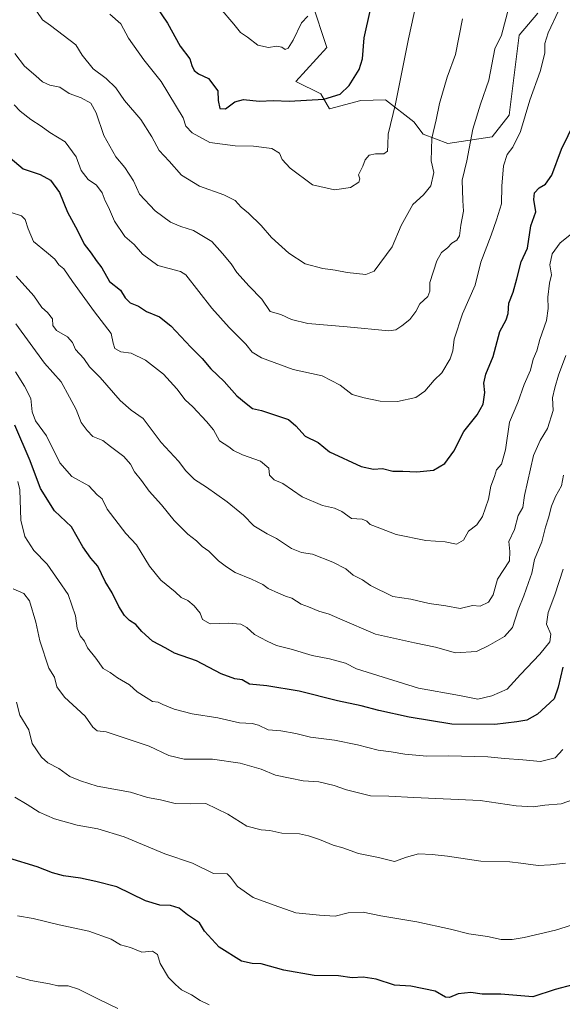
# Model space of a CAD drawing. Units: metres. Extents: x 624212 to 627658, y 4745747 to 4748123.
# Drawn here: x 625958 to 626154, y 4746763 to 4747118 of the extents above; entities that cross this region are included whole.
import ezdxf

# ---------------------------------------------------------------- set-up
doc = ezdxf.new("R2010")
doc.units = ezdxf.units.M
doc.header["$MEASUREMENT"] = 0
for name, color, linetype, lineweight in [('Arbolado forestal CxS', 92, 'Continuous', 0), ('Curva de nivel maestra', 36, 'Continuous', 30), ('Curva de nivel normal', 36, 'Continuous', 0), ('Pastizal CxS', 92, 'Continuous', 0)]:
    doc.layers.add(name, color=color, linetype=linetype, lineweight=lineweight)

# ---------------------------------------------------------------- blocks, each defined once
blk = doc.blocks.new('*U164')
at = {"layer": 'Pastizal CxS', "color": 92, "linetype": 'Continuous', "lineweight": 0}
blk.add_polyline3d([(626145.2173, 4747120.7713, 755.4827), (626138.4991, 4747112.9285, 757.0872), (626134.8691, 4747083.9687, 755.6176), (626128.7691, 4747076.1447, 756.0492), (626112.7429, 4747073.7151, 761.7415), (626103.7849, 4747077.0763, 765.1448), (626100.4251, 4747081.5583, 766.5964), (626090.2041, 4747089.4975, 770.3224), (626081.3171, 4747089.2065, 772.6525), (626069.9731, 4747086.2939, 773.3541), (626066.8321, 4747091.6429, 774.7294), (626057.8741, 4747096.1239, 775.8106), (626069.0725, 4747108.4487, 777.1945), (626063.6329, 4747124.8449, 779.6183)], dxfattribs=at)
blk = doc.blocks.new('*U182')
at = {"layer": 'Curva de nivel normal', "color": 36, "linetype": 'Continuous', "lineweight": 0}
blk.add_polyline3d([(625956.16, 4747087.68, 755), (625958.3, 4747085.46, 755), (625962.1, 4747082.36, 755), (625965.85, 4747080, 755), (625968.98, 4747077.72, 755), (625974.59, 4747074.36, 755), (625978.46, 4747068.86, 755), (625980.36, 4747063.91, 755), (625982.88, 4747060.76, 755), (625985.91, 4747058.63, 755), (625987.94, 4747055.88, 755), (625988.93, 4747052.98, 755), (625990.22, 4747050.69, 755), (625992.35, 4747045.64, 755), (625996.04, 4747040.14, 755), (625999.49, 4747037.25, 755), (626002.48, 4747033.75, 755), (626008.06, 4747029.69, 755), (626016.13, 4747027.49, 755), (626018.09, 4747026.27, 755), (626027.46, 4747014.25, 755), (626033.74, 4747007.19, 755), (626039.74, 4747001.21, 755), (626042.09, 4746998.26, 755), (626045.49, 4746996.29, 755), (626056.93, 4746992.1, 755), (626067.36, 4746989.78, 755), (626073.8, 4746986.39, 755), (626078.13, 4746983.03, 755), (626082.52, 4746981.87, 755), (626088.34, 4746980.55, 755), (626094.52, 4746980.51, 755), (626101.13, 4746981.91, 755), (626104.46, 4746984.18, 755), (626107.8, 4746988.19, 755), (626110.5, 4746990.88, 755), (626113.57, 4746995.86, 755), (626114.56, 4746998.77, 755), (626114.98, 4747003.02, 755), (626118.03, 4747012.15, 755), (626122.56, 4747022.51, 755), (626124.61, 4747030.82, 755), (626128.32, 4747040.56, 755), (626130.24, 4747046.14, 755), (626132.06, 4747051.89, 755), (626132.25, 4747058.34, 755), (626132.78, 4747065.6, 755), (626134.14, 4747069.69, 755), (626136.23, 4747072.44, 755), (626138.95, 4747078.07, 755), (626142.39, 4747089.44, 755), (626146.11, 4747099.72, 755), (626147.76, 4747106.34, 755), (626147.71, 4747109.86, 755), (626148.91, 4747113.67, 755), (626152.71, 4747121.69, 755)], dxfattribs=at)
blk = doc.blocks.new('*U188')
at = {"layer": 'Curva de nivel normal', "color": 36, "linetype": 'Continuous', "lineweight": 0}
blk.add_polyline3d([(625964.35, 4747121.48, 765), (625966.34, 4747118.36, 765), (625969.23, 4747116.31, 765), (625978.4, 4747109.34, 765), (625980.71, 4747105.65, 765), (625984.65, 4747100.74, 765), (625989.3, 4747097.26, 765), (625992.87, 4747093.82, 765), (625996.01, 4747089.3, 765), (626001.82, 4747082.44, 765), (626005.84, 4747076.12, 765), (626008.44, 4747071.17, 765), (626012.06, 4747067.3, 765), (626016.54, 4747062.26, 765), (626023, 4747058.25, 765), (626031.85, 4747055.23, 765), (626035.98, 4747053.07, 765), (626038.13, 4747050.69, 765), (626040.76, 4747048.54, 765), (626045.34, 4747044.1, 765), (626049.03, 4747039.79, 765), (626055.32, 4747034.05, 765), (626061.25, 4747030.24, 765), (626067.6, 4747028.5, 765), (626072, 4747028, 765), (626076.32, 4747027.12, 765), (626083.14, 4747026.34, 765), (626086.16, 4747027.56, 765), (626092.57, 4747036.36, 765), (626095.88, 4747044.06, 765), (626100.03, 4747051.67, 765), (626103.9, 4747055.14, 765), (626106.55, 4747058.44, 765), (626107.71, 4747063.3, 765), (626106.74, 4747067.5, 765), (626106.92, 4747075.71, 765), (626108.52, 4747082.31, 765), (626109.68, 4747088.14, 765), (626112.54, 4747097.64, 765), (626115.53, 4747105.89, 765), (626118.03, 4747118.8, 765)], dxfattribs=at)
blk = doc.blocks.new('*U193')
at = {"layer": 'Curva de nivel normal', "color": 36, "linetype": 'Continuous', "lineweight": 0}
blk.add_polyline3d([(625990.63, 4747120.52, 770), (625994.64, 4747116.96, 770), (625997.45, 4747111.79, 770), (626002.98, 4747103.97, 770), (626009.15, 4747096.15, 770), (626017.19, 4747083.04, 770), (626018.16, 4747079.94, 770), (626020.43, 4747077.53, 770), (626026.84, 4747074.14, 770), (626035.93, 4747072.83, 770), (626042.59, 4747072.71, 770), (626049.16, 4747071.86, 770), (626051.9, 4747070.22, 770), (626052.9, 4747067.99, 770), (626055.76, 4747064.86, 770), (626063.84, 4747058.8, 770), (626071.8, 4747056.95, 770), (626077.62, 4747057.78, 770), (626080.62, 4747059.69, 770), (626080.94, 4747060.94, 770), (626080.52, 4747062.42, 770), (626082, 4747065.59, 770), (626082.88, 4747067.88, 770), (626084.27, 4747069.45, 770), (626086.65, 4747070.02, 770), (626089.65, 4747069.96, 770), (626090.88, 4747070.96, 770), (626091.1, 4747073.22, 770), (626091.17, 4747077.11, 770), (626093.84, 4747088, 770), (626098.54, 4747111.59, 770), (626101.25, 4747124.25, 770)], dxfattribs=at)
blk = doc.blocks.new('*U196')
at = {"layer": 'Curva de nivel normal', "color": 36, "linetype": 'Continuous', "lineweight": 0}
blk.add_polyline3d([(626159.63, 4746791.98, 705), (626151.6, 4746789.39, 705), (626140.31, 4746786.82, 705), (626135.91, 4746786.01, 705), (626132.02, 4746786.07, 705), (626127.05, 4746787.16, 705), (626120.3, 4746788.09, 705), (626113.71, 4746789.83, 705), (626101.49, 4746792.42, 705), (626088.55, 4746794.58, 705), (626082.09, 4746795.97, 705), (626076.72, 4746795.65, 705), (626072.04, 4746794.44, 705), (626066.43, 4746794.88, 705), (626057.81, 4746795.72, 705), (626050, 4746798.42, 705), (626042.46, 4746801.2, 705), (626036.8, 4746805.2, 705), (626034.28, 4746808.63, 705), (626033.07, 4746809.82, 705), (626028.11, 4746809.93, 705), (626020.54, 4746813.67, 705), (626010.53, 4746817.04, 705), (625995.8, 4746823.11, 705), (625986.33, 4746826.04, 705), (625978.89, 4746827.4, 705), (625970.68, 4746829.68, 705), (625965.1, 4746832.06, 705), (625960.86, 4746834.86, 705), (625956.37, 4746837.49, 705)], dxfattribs=at)
blk = doc.blocks.new('*U205')
at = {"layer": 'Curva de nivel normal', "color": 36, "linetype": 'Continuous', "lineweight": 0}
blk.add_polyline3d([(626062.19, 4747119.71, 780), (626059.87, 4747117.28, 780), (626056.9, 4747111.03, 780), (626055.05, 4747108.18, 780), (626054.04, 4747107.74, 780), (626052.81, 4747108.52, 780), (626051.02, 4747108.86, 780), (626047.99, 4747108.44, 780), (626044.13, 4747109.28, 780), (626040.39, 4747112.18, 780), (626037.88, 4747113.8, 780), (626035.42, 4747116.87, 780), (626030.5, 4747122.63, 780)], dxfattribs=at)
blk = doc.blocks.new('*U207')
at = {"layer": 'Curva de nivel normal', "color": 36, "linetype": 'Continuous', "lineweight": 0}
blk.add_polyline3d([(625956.59, 4746991.26, 730), (625959.81, 4746985.98, 730), (625962.15, 4746981.63, 730), (625962.58, 4746976.76, 730), (625963.78, 4746973.54, 730), (625967.76, 4746968.04, 730), (625972.6, 4746958.3, 730), (625976.94, 4746953.42, 730), (625983.13, 4746950.07, 730), (625986.13, 4746946.79, 730), (625987.94, 4746945.3, 730), (625989.7, 4746941.59, 730), (625996.51, 4746932.83, 730), (626000.34, 4746928.73, 730), (626005, 4746920.97, 730), (626009.05, 4746915.97, 730), (626014.27, 4746911.66, 730), (626016.46, 4746909.64, 730), (626018.82, 4746908.54, 730), (626021.12, 4746906.64, 730), (626023.32, 4746904.03, 730), (626024.19, 4746901.71, 730), (626026.88, 4746900.14, 730), (626033.44, 4746900.43, 730), (626037.92, 4746900.05, 730), (626040.2, 4746898.82, 730), (626042.94, 4746896.25, 730), (626047.54, 4746893.92, 730), (626050.9, 4746892.34, 730), (626056.2, 4746891.03, 730), (626063.69, 4746888.64, 730), (626070.03, 4746887.52, 730), (626075.75, 4746885.87, 730), (626079.8, 4746883.92, 730), (626089.31, 4746880.84, 730), (626102.13, 4746876.94, 730), (626116.92, 4746874.28, 730), (626123.6, 4746872.9, 730), (626128.56, 4746874.08, 730), (626134.16, 4746876.51, 730), (626139.01, 4746881.81, 730), (626145.96, 4746889.14, 730), (626149.6, 4746893.63, 730), (626149.9, 4746896.41, 730), (626148.38, 4746899.96, 730), (626148.99, 4746904.25, 730), (626151.41, 4746910.59, 730), (626154.33, 4746919.93, 730)], dxfattribs=at)
blk = doc.blocks.new('*U208')
at = {"layer": 'Curva de nivel normal', "color": 36, "linetype": 'Continuous', "lineweight": 0}
blk.add_polyline3d([(625993.62, 4746761.15, 690), (625986.84, 4746764.37, 690), (625979.31, 4746768.08, 690), (625975.65, 4746769.31, 690), (625971.87, 4746769.27, 690), (625968.86, 4746770.03, 690), (625962.12, 4746771.26, 690), (625956.9, 4746772.69, 690)], dxfattribs=at)
blk = doc.blocks.new('*U210')
at = {"layer": 'Curva de nivel normal', "color": 36, "linetype": 'Continuous', "lineweight": 0}
blk.add_polyline3d([(625956.37, 4747106.26, 760), (625959.83, 4747101.72, 760), (625964, 4747098.16, 760), (625966.3, 4747096.02, 760), (625969.03, 4747094.82, 760), (625972.6, 4747094.06, 760), (625976.01, 4747091.8, 760), (625980.37, 4747090.24, 760), (625983.77, 4747088.34, 760), (625985.72, 4747084.77, 760), (625988.56, 4747076.64, 760), (625992.86, 4747068.96, 760), (625996.06, 4747065.05, 760), (625999.21, 4747060.2, 760), (626001.36, 4747055.43, 760), (626007, 4747049.43, 760), (626012.56, 4747045.29, 760), (626016.28, 4747043.7, 760), (626020.85, 4747042.34, 760), (626027.53, 4747038.32, 760), (626031.4, 4747033.97, 760), (626034.46, 4747030.21, 760), (626036.58, 4747027.09, 760), (626041, 4747022.19, 760), (626045.53, 4747017.5, 760), (626048.52, 4747012.96, 760), (626052.44, 4747011.89, 760), (626056.25, 4747010.14, 760), (626062.12, 4747008.66, 760), (626076.38, 4747007.49, 760), (626091.4, 4747006.08, 760), (626093.91, 4747006.36, 760), (626096.14, 4747007.8, 760), (626099.04, 4747010.13, 760), (626101.16, 4747013.04, 760), (626102.67, 4747015.73, 760), (626105.53, 4747018.44, 760), (626106.28, 4747020.3, 760), (626106.27, 4747023.5, 760), (626108.74, 4747031.37, 760), (626110.44, 4747034.37, 760), (626112.64, 4747035.99, 760), (626114.22, 4747037.72, 760), (626115.95, 4747038.77, 760), (626116.94, 4747040.38, 760), (626117.38, 4747044.25, 760), (626118.4, 4747049.25, 760), (626118.12, 4747053.15, 760), (626117.95, 4747060.5, 760), (626119.59, 4747067.48, 760), (626121.76, 4747078.92, 760), (626124.5, 4747087.92, 760), (626127.49, 4747096.63, 760), (626129.67, 4747107.92, 760), (626132.11, 4747112.86, 760), (626134.8, 4747122.9, 760)], dxfattribs=at)
blk = doc.blocks.new('*U213')
at = {"layer": 'Curva de nivel normal', "color": 36, "linetype": 'Continuous', "lineweight": 0}
blk.add_polyline3d([(625951.28, 4747050.04, 745), (625958.76, 4747047.55, 745), (625960.15, 4747046.24, 745), (625961.15, 4747042.94, 745), (625963.14, 4747038.27, 745), (625967.83, 4747034.47, 745), (625970.78, 4747031.93, 745), (625972.28, 4747029.92, 745), (625974.07, 4747028.42, 745), (625977.14, 4747023.84, 745), (625985.08, 4747012.91, 745), (625991.16, 4747005.05, 745), (625991.9, 4747001.61, 745), (625992.45, 4746999.58, 745), (625994.68, 4746998.47, 745), (625998.36, 4746997.96, 745), (626003.57, 4746995.38, 745), (626010.03, 4746990.31, 745), (626014.89, 4746985.11, 745), (626017.92, 4746981.1, 745), (626020.61, 4746978.5, 745), (626025.57, 4746973.2, 745), (626028.12, 4746970.26, 745), (626030.28, 4746966.24, 745), (626033.68, 4746964.14, 745), (626035.37, 4746962.83, 745), (626038.61, 4746961.24, 745), (626045.11, 4746958.95, 745), (626048.03, 4746956.34, 745), (626048.37, 4746953.86, 745), (626049.98, 4746952.22, 745), (626053.14, 4746950.84, 745), (626060.14, 4746946.03, 745), (626067.46, 4746942.86, 745), (626071.8, 4746941.98, 745), (626074.4, 4746940.69, 745), (626077.9, 4746938.22, 745), (626081.81, 4746937.94, 745), (626083.47, 4746937.26, 745), (626084.68, 4746936, 745), (626088.19, 4746934.77, 745), (626094.05, 4746932.37, 745), (626104.77, 4746930.26, 745), (626111.77, 4746929.76, 745), (626115.86, 4746928.94, 745), (626118.32, 4746930.33, 745), (626120.21, 4746933.59, 745), (626123.17, 4746935.92, 745), (626125.27, 4746938.92, 745), (626127.38, 4746945.25, 745), (626128.27, 4746949.88, 745), (626129.58, 4746953.41, 745), (626130.33, 4746955.79, 745), (626132.05, 4746957.83, 745), (626133.6, 4746962.97, 745), (626134.95, 4746973.04, 745), (626137.98, 4746980.16, 745), (626140.31, 4746986.69, 745), (626142.57, 4746991.78, 745), (626143.52, 4746995.73, 745), (626144.8, 4746998.83, 745), (626146, 4747002.86, 745), (626148.37, 4747009.76, 745), (626149, 4747014.05, 745), (626148.77, 4747018.25, 745), (626149.4, 4747023.25, 745), (626150.1, 4747026.25, 745), (626149.58, 4747029.91, 745), (626150.43, 4747033.87, 745), (626153.29, 4747037.83, 745), (626157.96, 4747041.59, 745)], dxfattribs=at)
blk = doc.blocks.new('*U214')
at = {"layer": 'Curva de nivel normal', "color": 36, "linetype": 'Continuous', "lineweight": 0}
blk.add_polyline3d([(626155.21, 4746813.62, 710), (626149.8, 4746813, 710), (626145.33, 4746812.76, 710), (626139.1, 4746813.64, 710), (626135.14, 4746814.1, 710), (626124.6, 4746814.39, 710), (626112.64, 4746816.13, 710), (626107.01, 4746816.73, 710), (626102.16, 4746817.08, 710), (626097.74, 4746815.78, 710), (626093.44, 4746814.31, 710), (626087.73, 4746815.66, 710), (626080.46, 4746817.12, 710), (626074.77, 4746819.15, 710), (626071.34, 4746820.19, 710), (626066.43, 4746822.26, 710), (626062.46, 4746823.5, 710), (626059.13, 4746824.3, 710), (626052.8, 4746824.46, 710), (626048.4, 4746825.5, 710), (626045.26, 4746825.71, 710), (626040.2, 4746826.99, 710), (626033.28, 4746831.4, 710), (626025.3, 4746835.25, 710), (626019.86, 4746835.14, 710), (626014.27, 4746835.27, 710), (626009.01, 4746836.5, 710), (626004.27, 4746837.37, 710), (625998.13, 4746839.27, 710), (625986.13, 4746841.47, 710), (625980.13, 4746843.39, 710), (625976.18, 4746844.94, 710), (625972.28, 4746847.86, 710), (625968.34, 4746849.94, 710), (625965.99, 4746851.99, 710), (625962.61, 4746856.9, 710), (625961.43, 4746861.83, 710), (625958.16, 4746867.11, 710), (625957.01, 4746871.79, 710)], dxfattribs=at)
blk = doc.blocks.new('*U215')
at = {"layer": 'Curva de nivel normal', "color": 36, "linetype": 'Continuous', "lineweight": 0}
blk.add_polyline3d([(625956.78, 4747008.59, 735), (625967.09, 4746994.37, 735), (625973.12, 4746987.56, 735), (625976.14, 4746982.08, 735), (625978.53, 4746977.64, 735), (625980.33, 4746972.95, 735), (625982.51, 4746969.98, 735), (625984.54, 4746967.89, 735), (625988.11, 4746966.37, 735), (625990.94, 4746964.27, 735), (625995.72, 4746960.64, 735), (625998.11, 4746957.9, 735), (625999.56, 4746955.02, 735), (626002.1, 4746951.89, 735), (626004.93, 4746948.05, 735), (626009.37, 4746943.16, 735), (626013.89, 4746937.47, 735), (626018.89, 4746932.54, 735), (626021.98, 4746930.08, 735), (626024, 4746928.13, 735), (626026.43, 4746926.35, 735), (626029.94, 4746922.93, 735), (626032.83, 4746920.72, 735), (626035.87, 4746918.66, 735), (626041.88, 4746916.34, 735), (626045.94, 4746914.39, 735), (626047.9, 4746912.91, 735), (626051.62, 4746911.27, 735), (626054.06, 4746910.09, 735), (626056.45, 4746909.46, 735), (626059.8, 4746907.28, 735), (626062.46, 4746906.24, 735), (626066.13, 4746904.75, 735), (626069.84, 4746903.64, 735), (626073.75, 4746901.89, 735), (626086.66, 4746896.45, 735), (626100.63, 4746893.3, 735), (626108.31, 4746891.67, 735), (626115.52, 4746889.68, 735), (626123.02, 4746890.1, 735), (626127.29, 4746892.25, 735), (626133.17, 4746895.56, 735), (626136.13, 4746898.8, 735), (626138.14, 4746905.24, 735), (626140.13, 4746910.25, 735), (626141.8, 4746915.06, 735), (626143.08, 4746918.41, 735), (626144.02, 4746923.42, 735), (626146.72, 4746929.75, 735), (626147.97, 4746935.09, 735), (626149.04, 4746938.41, 735), (626150.15, 4746942.71, 735), (626151.61, 4746946.12, 735), (626153.8, 4746950, 735), (626154.46, 4746953.9, 735)], dxfattribs=at)
blk = doc.blocks.new('*U216')
at = {"layer": 'Curva de nivel normal', "color": 36, "linetype": 'Continuous', "lineweight": 0}
blk.add_polyline3d([(626158.13, 4746836.63, 715), (626153.61, 4746835.12, 715), (626147.7, 4746834.66, 715), (626143.5, 4746833.95, 715), (626137.42, 4746834.31, 715), (626124.38, 4746836.26, 715), (626100.48, 4746837.41, 715), (626091.38, 4746837.92, 715), (626084.8, 4746837.94, 715), (626076.14, 4746840.18, 715), (626071.73, 4746841.76, 715), (626066.11, 4746843.04, 715), (626060.46, 4746843.35, 715), (626055.8, 4746844.37, 715), (626050.44, 4746845.43, 715), (626045.37, 4746847.68, 715), (626037.77, 4746849.84, 715), (626027.8, 4746851.29, 715), (626017.5, 4746851.29, 715), (626011.96, 4746852.59, 715), (626004.85, 4746855.97, 715), (625994.03, 4746859.49, 715), (625989.35, 4746861.14, 715), (625986.05, 4746861.51, 715), (625984.52, 4746862.77, 715), (625981.8, 4746866.77, 715), (625974.33, 4746873.58, 715), (625971.53, 4746877.32, 715), (625970.71, 4746880.83, 715), (625968.6, 4746884.14, 715), (625965.39, 4746893.95, 715), (625963.96, 4746900.71, 715), (625961.71, 4746908.51, 715), (625959.67, 4746911.14, 715), (625955.74, 4746912.76, 715)], dxfattribs=at)
blk = doc.blocks.new('*U218')
at = {"layer": 'Curva de nivel normal', "color": 36, "linetype": 'Continuous', "lineweight": 0}
blk.add_polyline3d([(626026.51, 4746762.45, 695), (626023.35, 4746764.07, 695), (626020.14, 4746766.07, 695), (626016.5, 4746767.91, 695), (626014.33, 4746769.84, 695), (626011.86, 4746772.31, 695), (626008.82, 4746777.34, 695), (626007.86, 4746780.59, 695), (626006.04, 4746781.8, 695), (626002.19, 4746781.54, 695), (625998.13, 4746783.19, 695), (625994.49, 4746784.1, 695), (625991.16, 4746786.14, 695), (625983.13, 4746789.1, 695), (625972.4, 4746791.34, 695), (625963, 4746793.66, 695), (625957.35, 4746794.66, 695)], dxfattribs=at)
blk = doc.blocks.new('*U228')
at = {"layer": 'Curva de nivel normal', "color": 36, "linetype": 'Continuous', "lineweight": 0}
blk.add_polyline3d([(625956.91, 4747025.81, 740), (625963.18, 4747018.72, 740), (625966.1, 4747014.4, 740), (625968.19, 4747012.62, 740), (625970.02, 4747010.31, 740), (625970.14, 4747007.93, 740), (625971.42, 4747006.18, 740), (625975.42, 4747003.86, 740), (625977.22, 4747001.79, 740), (625978.26, 4746999.23, 740), (625981.3, 4746995.98, 740), (625983.36, 4746992.99, 740), (625987.18, 4746989.1, 740), (625994.38, 4746980.83, 740), (625998.37, 4746977.32, 740), (626002.68, 4746974.34, 740), (626009.24, 4746965.7, 740), (626015.45, 4746958.91, 740), (626018.14, 4746955.41, 740), (626021.24, 4746952.28, 740), (626025.55, 4746949.58, 740), (626033.04, 4746944.22, 740), (626038.91, 4746939.38, 740), (626042.68, 4746935.54, 740), (626047.44, 4746932.64, 740), (626050.82, 4746930.99, 740), (626056.27, 4746927.4, 740), (626059.88, 4746925.91, 740), (626063.82, 4746925.26, 740), (626071.24, 4746922.45, 740), (626075.84, 4746919.96, 740), (626078.52, 4746917.76, 740), (626081.96, 4746916.06, 740), (626084.84, 4746913.99, 740), (626092.9, 4746909.96, 740), (626099.36, 4746909.02, 740), (626106.03, 4746907.5, 740), (626111.98, 4746906.66, 740), (626117.18, 4746905.72, 740), (626121.66, 4746906.76, 740), (626124.45, 4746906.55, 740), (626127.42, 4746907.93, 740), (626129.07, 4746910.59, 740), (626130.6, 4746916.25, 740), (626134.97, 4746922.92, 740), (626135.09, 4746926.25, 740), (626134.7, 4746929.92, 740), (626136.79, 4746934.25, 740), (626138.11, 4746939.25, 740), (626139.78, 4746942.24, 740), (626140.44, 4746946.52, 740), (626143.69, 4746960.94, 740), (626146.1, 4746966.44, 740), (626148.71, 4746970.75, 740), (626150.77, 4746977.25, 740), (626150.56, 4746981.82, 740), (626151.4, 4746985.43, 740), (626152.67, 4746990.04, 740), (626155.36, 4746997.14, 740)], dxfattribs=at)
blk = doc.blocks.new('*U242')
at = {"layer": 'Curva de nivel normal', "color": 36, "linetype": 'Continuous', "lineweight": 0}
blk.add_polyline3d([(626154.29, 4746854.76, 720), (626151.47, 4746851.75, 720), (626146.16, 4746850.41, 720), (626139.8, 4746851.01, 720), (626133.13, 4746851.51, 720), (626127.13, 4746852.03, 720), (626112.8, 4746852.4, 720), (626105.13, 4746852.28, 720), (626097.15, 4746853.04, 720), (626092.23, 4746853.88, 720), (626087.53, 4746854.43, 720), (626080.14, 4746856.44, 720), (626071.8, 4746858.16, 720), (626063.13, 4746859.22, 720), (626057.8, 4746860.5, 720), (626052.38, 4746861.42, 720), (626047.79, 4746861.86, 720), (626044.41, 4746863.53, 720), (626042.04, 4746864.16, 720), (626037.52, 4746864.38, 720), (626029.73, 4746866.13, 720), (626020.45, 4746867.64, 720), (626013.9, 4746869.36, 720), (626009.86, 4746870.98, 720), (626008.08, 4746871.87, 720), (626006.06, 4746872.12, 720), (626003.77, 4746873.54, 720), (626000.52, 4746875.51, 720), (625997.8, 4746878.15, 720), (625993.45, 4746880.57, 720), (625990.82, 4746882.5, 720), (625988.24, 4746883.95, 720), (625985.61, 4746887.77, 720), (625982.57, 4746891.43, 720), (625981.57, 4746893.84, 720), (625980, 4746895.83, 720), (625978.91, 4746898.59, 720), (625978.3, 4746903.02, 720), (625975.68, 4746910.79, 720), (625972.12, 4746915.76, 720), (625968.08, 4746921.73, 720), (625963.18, 4746926.7, 720), (625959.99, 4746931.7, 720), (625958.56, 4746937.64, 720), (625958.14, 4746948.6, 720), (625957.47, 4746951.52, 720)], dxfattribs=at)
blk = doc.blocks.new('*U247')
at = {"layer": 'Curva de nivel maestra', "color": 36, "linetype": 'Continuous', "lineweight": 30}
blk.add_polyline3d([(626157.81, 4746769.64, 700), (626151.52, 4746768, 700), (626143.37, 4746765.3, 700), (626131.81, 4746766.3, 700), (626125.07, 4746766.28, 700), (626121.04, 4746766.93, 700), (626116.49, 4746766.38, 700), (626113.33, 4746765.05, 700), (626111.86, 4746765.26, 700), (626108.17, 4746767.42, 700), (626099.39, 4746769.25, 700), (626093.46, 4746769.6, 700), (626086.8, 4746771.78, 700), (626082.13, 4746772.47, 700), (626078.13, 4746772.26, 700), (626073.25, 4746772.89, 700), (626064.43, 4746773.1, 700), (626053.52, 4746774.98, 700), (626045.32, 4746777.32, 700), (626042.04, 4746777.34, 700), (626038.26, 4746778.26, 700), (626030.16, 4746783.28, 700), (626024.88, 4746789.02, 700), (626023.06, 4746792.07, 700), (626018.74, 4746794.92, 700), (626015.69, 4746797.33, 700), (626012.52, 4746798.31, 700), (626008.67, 4746798.46, 700), (626003.58, 4746800.08, 700), (625993.15, 4746805.11, 700), (625985.57, 4746807.07, 700), (625980.14, 4746808.27, 700), (625973.98, 4746809.1, 700), (625969.99, 4746810.15, 700), (625964.42, 4746812.36, 700), (625954.16, 4746815.44, 700)], dxfattribs=at)
blk = doc.blocks.new('*U252')
at = {"layer": 'Curva de nivel maestra', "color": 36, "linetype": 'Continuous', "lineweight": 30}
blk.add_polyline3d([(625952.4, 4747070.52, 750), (625959.38, 4747064.62, 750), (625965.56, 4747062.48, 750), (625969.25, 4747060.48, 750), (625972.51, 4747055.96, 750), (625975.37, 4747048.93, 750), (625979.04, 4747042.25, 750), (625981.43, 4747037.35, 750), (625983.88, 4747034.11, 750), (625985.68, 4747031.49, 750), (625987.76, 4747028.76, 750), (625990.56, 4747023.85, 750), (625994.47, 4747020.77, 750), (625996.21, 4747017.96, 750), (625997.98, 4747016.1, 750), (626001.06, 4747014.94, 750), (626003.86, 4747012.99, 750), (626008.63, 4747011.09, 750), (626012.73, 4747007.85, 750), (626019.95, 4747000.11, 750), (626024.03, 4746995.98, 750), (626027.14, 4746992.3, 750), (626031.99, 4746987.67, 750), (626036.56, 4746982.56, 750), (626039.85, 4746979.75, 750), (626042.15, 4746977.91, 750), (626045.46, 4746977.24, 750), (626055.21, 4746974, 750), (626057.79, 4746971.64, 750), (626061.22, 4746967.94, 750), (626065.88, 4746965.63, 750), (626070.02, 4746962.26, 750), (626081.44, 4746957.04, 750), (626085.83, 4746956.04, 750), (626089.17, 4746956.29, 750), (626092.91, 4746955.31, 750), (626096.47, 4746955.36, 750), (626101.5, 4746955.12, 750), (626107.56, 4746955.64, 750), (626111.6, 4746958.14, 750), (626114.88, 4746962.59, 750), (626118.54, 4746969.63, 750), (626123.36, 4746975.65, 750), (626125.46, 4746979.57, 750), (626126.12, 4746983.72, 750), (626125.74, 4746987.15, 750), (626126.49, 4746990.4, 750), (626129.15, 4746996.78, 750), (626131.51, 4747005.8, 750), (626133.78, 4747009.96, 750), (626134.56, 4747012.32, 750), (626134.72, 4747016.02, 750), (626136.27, 4747019.94, 750), (626137.61, 4747024.82, 750), (626139.18, 4747030.99, 750), (626141.45, 4747035.92, 750), (626142.64, 4747043.95, 750), (626144.44, 4747049, 750), (626143.83, 4747053.43, 750), (626143.98, 4747055.92, 750), (626145.7, 4747057.75, 750), (626148.04, 4747059.04, 750), (626150.31, 4747062.26, 750), (626153.76, 4747071.71, 750), (626158.57, 4747081.58, 750)], dxfattribs=at)
blk = doc.blocks.new('*U253')
at = {"layer": 'Curva de nivel maestra', "color": 36, "linetype": 'Continuous', "lineweight": 30}
blk.add_polyline3d([(626007.6, 4747122.87, 775), (626011.53, 4747117.16, 775), (626016.06, 4747108.95, 775), (626019.57, 4747104.26, 775), (626020.32, 4747101.92, 775), (626021.1, 4747100.08, 775), (626022.64, 4747098.91, 775), (626026.27, 4747097.22, 775), (626029.63, 4747092.76, 775), (626029.78, 4747089.23, 775), (626030.36, 4747086.43, 775), (626032.46, 4747086.29, 775), (626035.8, 4747088.73, 775), (626038.92, 4747089.65, 775), (626044.64, 4747089.06, 775), (626049.74, 4747089.3, 775), (626055.41, 4747089.08, 775), (626067.95, 4747089.74, 775), (626073.9, 4747091.52, 775), (626077.1, 4747094.71, 775), (626080.71, 4747100.41, 775), (626081.86, 4747104.37, 775), (626082.51, 4747111.89, 775), (626087.3, 4747133.61, 775)], dxfattribs=at)
blk = doc.blocks.new('*U259')
at = {"layer": 'Curva de nivel maestra', "color": 36, "linetype": 'Continuous', "lineweight": 30}
blk.add_polyline3d([(626154.19, 4746884.53, 725), (626152.54, 4746877.23, 725), (626151.06, 4746873.03, 725), (626145.05, 4746867.53, 725), (626141.22, 4746865.29, 725), (626137.65, 4746864.72, 725), (626129.75, 4746863.73, 725), (626114.22, 4746863.93, 725), (626098.73, 4746866.42, 725), (626087.8, 4746868.77, 725), (626081.46, 4746870.48, 725), (626072.84, 4746872.35, 725), (626059.01, 4746875.79, 725), (626047.32, 4746877.73, 725), (626041.1, 4746878.34, 725), (626038.45, 4746879.89, 725), (626035.86, 4746880.32, 725), (626030.85, 4746882.07, 725), (626022.01, 4746886.79, 725), (626014.04, 4746889.5, 725), (626010.86, 4746891.32, 725), (626006.09, 4746893.88, 725), (626002.2, 4746897.32, 725), (626000.06, 4746899.85, 725), (625997.77, 4746901.38, 725), (625996.02, 4746903.1, 725), (625993.98, 4746906.4, 725), (625991.57, 4746911.39, 725), (625988.95, 4746915.47, 725), (625986.3, 4746921, 725), (625983.78, 4746923.88, 725), (625980.97, 4746927.91, 725), (625976.8, 4746935.16, 725), (625970.74, 4746941, 725), (625965.66, 4746949, 725), (625961.94, 4746959.09, 725), (625956.31, 4746971.93, 725)], dxfattribs=at)

msp = doc.modelspace()

# ---------------------------------------------------------------- linework, layer by layer
at = {"layer": 'Arbolado forestal CxS', "color": 92, "linetype": 'Continuous', "lineweight": 0}
for points in [[(626063.63, 4747124.84, 779.62), (626069.07, 4747108.45, 777.19), (626057.87, 4747096.12, 775.81), (626066.83, 4747091.64, 774.73), (626069.97, 4747086.29, 773.35), (626081.32, 4747089.21, 772.65), (626090.2, 4747089.5, 770.32), (626100.43, 4747081.56, 766.6), (626103.78, 4747077.08, 765.14), (626112.74, 4747073.72, 761.74), (626128.77, 4747076.14, 756.05), (626134.87, 4747083.97, 755.62), (626138.5, 4747112.93, 757.09), (626145.22, 4747120.77, 755.48)], [(626145.22, 4747120.77, 755.48), (626138.5, 4747112.93, 757.09), (626134.87, 4747083.97, 755.62), (626128.77, 4747076.14, 756.05), (626112.74, 4747073.72, 761.74), (626103.78, 4747077.08, 765.14), (626100.43, 4747081.56, 766.6), (626090.2, 4747089.5, 770.32), (626081.32, 4747089.21, 772.65), (626069.97, 4747086.29, 773.35), (626066.83, 4747091.64, 774.73), (626057.87, 4747096.12, 775.81), (626069.07, 4747108.45, 777.19), (626063.63, 4747124.84, 779.62)]]:
    msp.add_polyline3d(points, dxfattribs=at)
at = {"layer": 'Pastizal CxS', "color": 92, "linetype": 'Continuous', "lineweight": 0}
msp.add_polyline3d([(626145.22, 4747120.77, 755.48), (626138.5, 4747112.93, 757.09), (626134.87, 4747083.97, 755.62), (626128.77, 4747076.14, 756.05), (626112.74, 4747073.72, 761.74), (626103.78, 4747077.08, 765.14), (626100.43, 4747081.56, 766.6), (626090.2, 4747089.5, 770.32), (626081.32, 4747089.21, 772.65), (626069.97, 4747086.29, 773.35), (626066.83, 4747091.64, 774.73), (626057.87, 4747096.12, 775.81), (626069.07, 4747108.45, 777.19), (626063.63, 4747124.84, 779.62)], dxfattribs=at)

# ---------------------------------------------------------------- block references
at = {"layer": 'Curva de nivel maestra', "color": 36, "linetype": 'Continuous', "lineweight": 30}
for name in ['*U252', '*U253', '*U247', '*U259']:
    msp.add_blockref(name, (0, 0), dxfattribs=at)
at = {"layer": 'Curva de nivel normal', "color": 36, "linetype": 'Continuous', "lineweight": 0}
for name in ['*U207', '*U215', '*U228', '*U213', '*U182', '*U210', '*U188', '*U193', '*U205', '*U208', '*U218', '*U196', '*U214', '*U216', '*U242']:
    msp.add_blockref(name, (0, 0), dxfattribs=at)
at = {"layer": 'Pastizal CxS', "color": 92, "linetype": 'Continuous', "lineweight": 0}
msp.add_blockref('*U164', (0, 0), dxfattribs=at)

doc.saveas('drawing.dxf')
